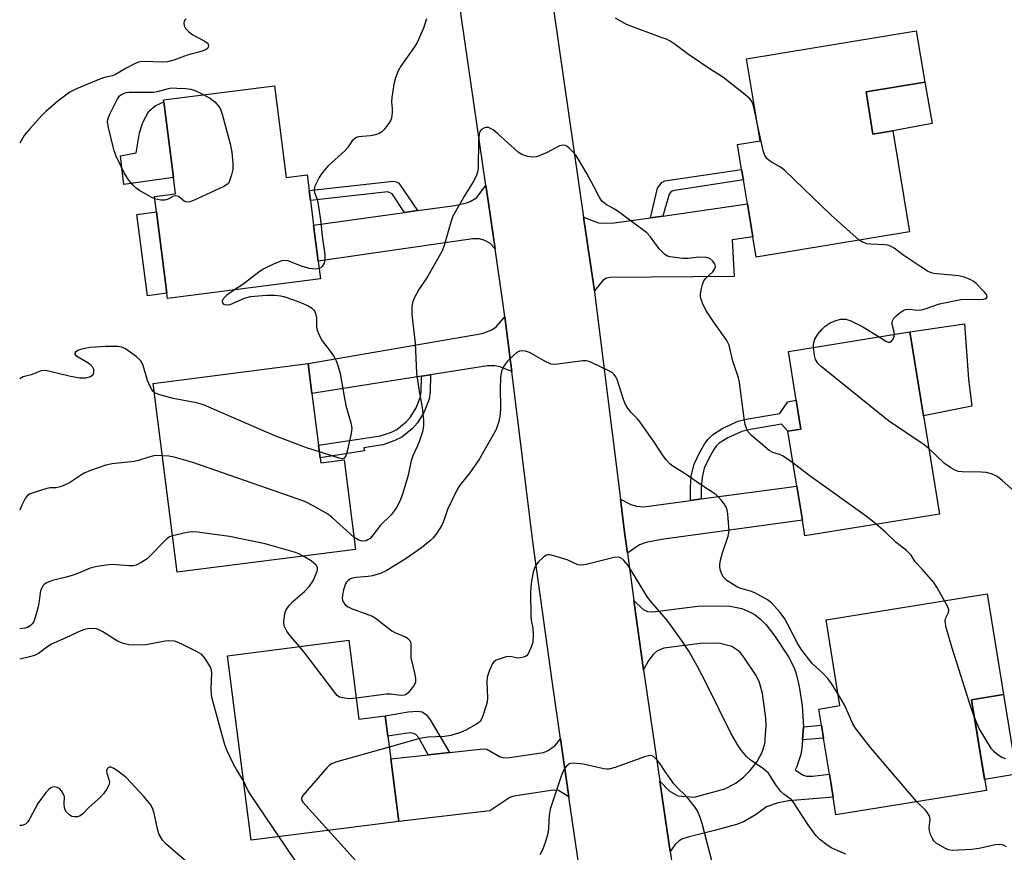
# Model space of a CAD drawing. Units: inches. Extents: x 1273761 to 1279761, y 489453 to 493453.
# Drawn here: x 1273761 to 1274027, y 492427 to 492652 of the extents above; entities that cross this region are included whole.
import ezdxf

# ---------------------------------------------------------------- set-up
doc = ezdxf.new("R2010")
doc.units = ezdxf.units.IN
doc.header["$MEASUREMENT"] = 0
for name, color, linetype in [('BLDG-Footprint', 5, 'Continuous'), ('CULTRL-Pad', 6, 'Continuous'), ('TRANS-Driveway', 251, 'Continuous'), ('TRANS-Non Street Sidewalk', 7, 'Continuous'), ('TRANS-Road', 130, 'Continuous'), ('Undefined', 1, 'Continuous')]:
    doc.layers.add(name, color=color, linetype=linetype)

msp = doc.modelspace()

# ---------------------------------------------------------------- linework, layer by layer
at = {"layer": 'BLDG-Footprint'}
for points, elevation in [([(1273989.96, 492632.01), (1273991.84, 492620.62), (1273997.19, 492621.5), (1274001.69, 492594.2), (1273960.27, 492587.38), (1273959.36, 492592.86), (1273957.9, 492601.73), (1273956.83, 492608.23), (1273956.36, 492611.06), (1273955.26, 492617.78), (1273961.35, 492618.78), (1273957.69, 492640.98), (1274003.51, 492648.53), (1274005.81, 492634.62)], 333.47), ([(1273830.12, 492633.68), (1273833.28, 492608.91), (1273838.98, 492609.64), (1273839.52, 492605.4), (1273839.87, 492602.67), (1273840.72, 492596.05), (1273841.97, 492586.25), (1273842.58, 492581.48), (1273801.27, 492576.21), (1273801.09, 492577.59), (1273798.28, 492599.57), (1273797.75, 492603.72), (1273803.4, 492604.44), (1273802.84, 492608.85), (1273800.21, 492629.35), (1273800.15, 492629.85)], 333.76), ([(1274009.8, 492517.94), (1273973.45, 492512.07), (1273972.77, 492516.28), (1273971.28, 492525.5), (1273968.88, 492540.32), (1273972.37, 492540.89), (1273971.11, 492548.68), (1273968.98, 492561.82), (1274001.84, 492567.14), (1274005.5, 492544.5)], 331.8), ([(1273842.46, 492533.16), (1273842.64, 492531.75), (1273848.93, 492532.55), (1273852.02, 492508.36), (1273803.84, 492502.2), (1273797.32, 492553.23), (1273839.21, 492558.58), (1273840.24, 492550.54), (1273842.03, 492536.51)], 330.58), ([(1274022.47, 492443.2), (1273981.85, 492436.63), (1273981.07, 492441.43), (1273980.07, 492447.61), (1273978.5, 492457.36), (1273977.93, 492460.88), (1273977.22, 492465.24), (1273982.91, 492466.16), (1273979.17, 492489.31), (1274022.71, 492496.35), (1274027.11, 492469.15), (1274018.5, 492467.76)], 329.34), ([(1273850.24, 492483.83), (1273852.97, 492462.46), (1273860.07, 492463.37), (1273860.77, 492457.92), (1273861.55, 492451.75), (1273863.71, 492434.86), (1273823.83, 492429.77), (1273817.46, 492479.64)], 326.08)]:
    msp.add_lwpolyline(points, close=True, dxfattribs=dict(at, elevation=elevation))
at = {"layer": 'CULTRL-Pad'}
for points in [[(1273997.19, 492621.5), (1273991.84, 492620.62), (1273989.96, 492632.01), (1274005.81, 492634.62), (1274007.84, 492623.48)], [(1273802.84, 492608.85), (1273789.42, 492606.96), (1273788.58, 492614.74), (1273792.77, 492615.59), (1273793.64, 492621), (1273794.59, 492623.75), (1273796.21, 492626.78), (1273797.93, 492628.3), (1273800.21, 492629.35)], [(1273801.09, 492577.59), (1273795.86, 492576.92), (1273792.96, 492598.86), (1273798.28, 492599.57)], [(1274018.59, 492547.1), (1274005.5, 492544.5), (1274001.84, 492567.14), (1274016.57, 492569.31), (1274017.67, 492554.39)], [(1274030.6, 492447.59), (1274021.99, 492446.19), (1274018.5, 492467.76), (1274027.11, 492469.15)]]:
    msp.add_lwpolyline(points, close=True, dxfattribs=at)
at = {"layer": 'TRANS-Driveway'}
for points in [[(1273889.77, 492589.59), (1273888.33, 492591.14), (1273886.96, 492591.9), (1273885.52, 492592.28), (1273883.77, 492592.28), (1273841.97, 492586.25), (1273840.72, 492596.05), (1273865.31, 492599.46), (1273868.77, 492599.94), (1273878.83, 492601.33), (1273882.02, 492602.01), (1273883.01, 492602.39), (1273884.76, 492603.38), (1273887.28, 492606.73), (1273887.89, 492602.56)], [(1273916.56, 492578.24), (1273913.66, 492598.19), (1273917.68, 492596.67), (1273919.2, 492596.52), (1273921.93, 492596.6), (1273931.76, 492598), (1273935.03, 492598.46), (1273957.9, 492601.73), (1273959.36, 492592.86), (1273953.79, 492592.03), (1273954.32, 492582.15), (1273920.87, 492581.85), (1273919.81, 492581.7), (1273918.89, 492581.09)], [(1273894.24, 492556.44), (1273890.99, 492557.73), (1273889.7, 492558.03), (1273887.72, 492558.03), (1273872.28, 492555.6), (1273869.84, 492555.21), (1273840.24, 492550.54), (1273839.21, 492558.58), (1273886.28, 492566.7), (1273888.86, 492567.76), (1273890.01, 492568.52), (1273892.37, 492571.2), (1273894, 492558.4)], [(1273925.51, 492507.34), (1273924.74, 492513.04), (1273923.6, 492521.98), (1273926.46, 492520.51), (1273927.98, 492520.05), (1273929.89, 492519.9), (1273942.51, 492521.61), (1273945.43, 492522), (1273971.28, 492525.51), (1273972.77, 492516.28), (1273934.71, 492511.08), (1273930.53, 492510.24), (1273928.74, 492509.63)], [(1273973.04, 492460.43), (1273972.81, 492456.95), (1273972.65, 492454.63), (1273972.36, 492452.95), (1273971.28, 492449.69), (1273970.83, 492448.8), (1273972.76, 492447.43), (1273973.9, 492447.09), (1273975.5, 492447.09), (1273980.07, 492447.61), (1273981.07, 492441.43), (1273969.11, 492440.44), (1273966.26, 492439.86), (1273963.05, 492438.82), (1273960.26, 492436.73), (1273956.83, 492434.77), (1273955.01, 492434.07), (1273949.01, 492432.39), (1273942.16, 492430.72), (1273940.19, 492430.04), (1273939.52, 492429.65), (1273938.44, 492428.59), (1273937.03, 492426.75), (1273935.29, 492438.37), (1273934.22, 492445.73), (1273936.76, 492443.13), (1273939.16, 492441.8), (1273943.52, 492441.43), (1273951.84, 492443.65), (1273954.79, 492445.22), (1273956.88, 492446.82), (1273958.68, 492448.64), (1273960.54, 492451.02), (1273961.94, 492453.57), (1273962.62, 492455.84), (1273962.96, 492460.69), (1273962.89, 492462.8), (1273961.98, 492469.45), (1273961.22, 492472.44), (1273960.28, 492474.33), (1273957.17, 492479.02), (1273955.87, 492480.67), (1273953.72, 492482.13), (1273950.15, 492483.02), (1273945.25, 492482.92), (1273935.35, 492481.68), (1273933.46, 492480.86), (1273932.39, 492479.91), (1273931.06, 492478.16), (1273929.87, 492475.79), (1273927.27, 492494.59), (1273929.77, 492492.15), (1273930.91, 492491.62), (1273932.36, 492491.47), (1273944.52, 492492.99), (1273951.74, 492493.14), (1273953.3, 492493.03), (1273956.38, 492492.38), (1273958.84, 492491.36), (1273959.97, 492490.67), (1273961.55, 492489.41), (1273962.94, 492488), (1273965.35, 492484.93), (1273969.03, 492479.37), (1273970.52, 492476.37), (1273971.1, 492474.73), (1273971.89, 492471.36), (1273972.7, 492466.09)], [(1273909.68, 492441.5), (1273906.84, 492443.18), (1273905.4, 492443.33), (1273894.83, 492441.66), (1273893.77, 492441.36), (1273888.29, 492437.71), (1273863.71, 492434.86), (1273861.55, 492451.75), (1273871.65, 492452.86), (1273877.47, 492453.5), (1273886.55, 492454.51), (1273887.53, 492454.43), (1273890.96, 492452.38), (1273891.79, 492452.15), (1273893.01, 492452.08), (1273902.81, 492453.52), (1273904.11, 492454.05), (1273906.08, 492455.5), (1273907.41, 492457.2)]]:
    msp.add_lwpolyline(points, close=True, dxfattribs=at)
at = {"layer": 'TRANS-Non Street Sidewalk'}
for points in [[(1273935.03, 492598.46), (1273931.76, 492598), (1273933.64, 492606.02), (1273934.86, 492607.62), (1273935.62, 492608), (1273956.36, 492611.06), (1273956.83, 492608.23), (1273938.2, 492605.42), (1273937.29, 492605.11), (1273936.76, 492604.43)], [(1273868.77, 492599.94), (1273865.31, 492599.46), (1273861.95, 492604.45), (1273860.74, 492604.98), (1273839.87, 492602.67), (1273839.52, 492605.4), (1273862.18, 492607.87), (1273863.02, 492607.72), (1273863.7, 492607.33)], [(1273869.84, 492555.21), (1273872.28, 492555.6), (1273872.21, 492550.93), (1273871.94, 492548.96), (1273870.6, 492545.54), (1273868.76, 492542.55), (1273867.44, 492541.06), (1273864.51, 492538.7), (1273862.66, 492537.77), (1273859.38, 492536.67), (1273854.26, 492535.83), (1273854.42, 492535.05), (1273842.46, 492533.16), (1273842.03, 492536.51), (1273858.76, 492539.03), (1273861.72, 492540.02), (1273863.19, 492540.75), (1273865.75, 492542.83), (1273866.8, 492544), (1273868.41, 492546.63), (1273869.57, 492549.58), (1273869.78, 492551.11)], [(1273945.43, 492522), (1273942.51, 492521.61), (1273942.51, 492524.99), (1273942.74, 492528.22), (1273943.52, 492531.42), (1273944.94, 492534.46), (1273946.39, 492537), (1273947.29, 492538.18), (1273948.48, 492539.35), (1273951.25, 492541.15), (1273955.39, 492543.02), (1273957.56, 492543.58), (1273966.68, 492545.1), (1273968.85, 492548.24), (1273971.11, 492548.68), (1273972.37, 492540.89), (1273968.88, 492540.32), (1273967.16, 492542.21), (1273958.17, 492540.71), (1273956.37, 492540.25), (1273952.65, 492538.57), (1273950.32, 492537.06), (1273949.49, 492536.24), (1273948.83, 492535.38), (1273947.54, 492533.11), (1273946.26, 492530.37), (1273945.65, 492527.84), (1273945.43, 492524.89)], [(1273877.47, 492453.5), (1273871.65, 492452.86), (1273869.14, 492457.48), (1273868.34, 492458.36), (1273867.73, 492458.66), (1273866.63, 492458.78), (1273860.77, 492457.92), (1273860.07, 492463.37), (1273866.25, 492464.48), (1273868.76, 492464.7), (1273870.05, 492464.48), (1273871.19, 492463.64), (1273872.18, 492462.27)], [(1273972.81, 492456.95), (1273973.04, 492460.43), (1273977.93, 492460.88), (1273978.5, 492457.36)]]:
    msp.add_lwpolyline(points, close=True, dxfattribs=at)
at = {"layer": 'TRANS-Road'}
for points in [[(1273912.41, 492423.17), (1273910.66, 492434.76), (1273909.68, 492441.5), (1273907.41, 492457.2), (1273905.23, 492472.24), (1273900.06, 492509.75), (1273894.24, 492556.44), (1273894, 492558.4), (1273892.37, 492571.2), (1273891.94, 492574.61), (1273889.77, 492589.59), (1273887.89, 492602.56), (1273887.28, 492606.73), (1273879.15, 492662.66)], [(1273904.22, 492663.17), (1273913.66, 492598.19), (1273916.56, 492578.24), (1273916.6, 492577.94), (1273923.6, 492521.98), (1273924.74, 492513.04), (1273925.51, 492507.34), (1273927.27, 492494.59), (1273929.87, 492475.79), (1273934.22, 492445.73), (1273935.29, 492438.37), (1273937.03, 492426.75), (1273944.98, 492374.37)]]:
    msp.add_lwpolyline(points, dxfattribs=at)
at = {"layer": 'Undefined'}
for points, elevation in [([(1273806.26, 492651.7), (1273805.81, 492651.35), (1273805.63, 492650.67), (1273805.72, 492649.87), (1273806.07, 492649.14), (1273806.89, 492648.35), (1273808.09, 492647.48), (1273809.11, 492646.87), (1273811.15, 492645.85), (1273811.94, 492645.26), (1273812.2, 492644.91), (1273812.27, 492644.31), (1273812.03, 492643.75), (1273811.7, 492643.48), (1273810.57, 492643.02), (1273806.57, 492641.96), (1273802.93, 492640.62), (1273801.23, 492640.14), (1273799.76, 492640.06), (1273794.75, 492640.21), (1273793.91, 492640.16), (1273793.37, 492640.04), (1273792.3, 492639.62), (1273790.22, 492638.55), (1273787.15, 492636.7), (1273786.34, 492636.41), (1273784.18, 492635.93), (1273783.09, 492635.58), (1273776.63, 492632.87), (1273774.84, 492631.92), (1273771.61, 492629.5), (1273768.34, 492626.72), (1273767.23, 492625.59), (1273764.04, 492622.08), (1273762.52, 492620.27), (1273761.31, 492618.21)], 334), ([(1273871.22, 492651.8), (1273870.41, 492649.26), (1273868.68, 492645.36), (1273867.94, 492644.16), (1273864.28, 492639), (1273863.6, 492637.7), (1273862.84, 492635.79), (1273862.38, 492634.07), (1273861.86, 492630.53), (1273861.79, 492629.36), (1273861.94, 492627.54), (1273861.93, 492626.41), (1273861.78, 492625.02), (1273861.52, 492624.24), (1273860.88, 492623.27), (1273859.74, 492621.89), (1273859.12, 492621.27), (1273858.44, 492620.8), (1273857.41, 492620.44), (1273856.04, 492620.16), (1273852.86, 492619.89), (1273852.33, 492619.73), (1273851.72, 492619.34), (1273851.17, 492618.78), (1273849.85, 492616.95), (1273849.11, 492616.08), (1273844.67, 492612), (1273843.37, 492610.58), (1273842.66, 492609.65), (1273842.2, 492608.91), (1273841.06, 492606.59), (1273840.86, 492605.8), (1273840.88, 492605.33), (1273840.98, 492604.85), (1273841.68, 492602.99), (1273842.07, 492601.02), (1273842.7, 492596.73), (1273843.05, 492592.99), (1273843.74, 492588.09), (1273843.71, 492586.6), (1273843.53, 492585.75), (1273843, 492584.85), (1273842.64, 492584.49), (1273842.22, 492584.26)], 332), ([(1273960.64, 492623.11), (1273959.63, 492628.02), (1273959.29, 492629.05), (1273958.93, 492629.72), (1273958.36, 492630.36), (1273957.69, 492630.93), (1273951.66, 492635.74), (1273950.47, 492636.56), (1273948.36, 492637.83), (1273941.98, 492642.16), (1273940.52, 492643.19), (1273938.41, 492644.85), (1273937.01, 492645.73), (1273936.02, 492646.24), (1273934.92, 492646.68), (1273925.22, 492650.28), (1273922.24, 492651.91)], 332), ([(1273797.82, 492603.16), (1273797.04, 492603.45), (1273795.99, 492604), (1273793.7, 492605.37), (1273792.75, 492606.05), (1273791.96, 492606.82), (1273790.71, 492608.3), (1273789.5, 492610.19), (1273787.38, 492614.68), (1273786.83, 492616.1), (1273786.51, 492617.19), (1273785.3, 492622.38), (1273785.06, 492623.8), (1273785.12, 492624.64), (1273785.65, 492625.99), (1273787.68, 492630), (1273788.3, 492630.98), (1273788.5, 492631.18), (1273789.06, 492631.53), (1273790.1, 492631.85), (1273790.89, 492631.92), (1273797.45, 492631.96), (1273798.53, 492632.14), (1273801.47, 492632.98), (1273802.33, 492633.08), (1273803.77, 492633.07), (1273806.08, 492632.96), (1273807.5, 492632.77), (1273808.88, 492632.27), (1273811.09, 492631.25)], 334), ([(1273811.09, 492631.25), (1273812.85, 492630.28), (1273813.98, 492629.35), (1273814.6, 492628.73), (1273815.12, 492628.06), (1273815.53, 492627.33), (1273816.03, 492625.97), (1273818.14, 492618), (1273818.62, 492615.7), (1273818.85, 492612.76), (1273818.86, 492611.03), (1273818.57, 492609.61), (1273818.03, 492607.96), (1273817.78, 492607.47), (1273817.42, 492607.07), (1273816.46, 492606.46), (1273808.3, 492602.68), (1273807.23, 492602.28), (1273806.71, 492602.19), (1273806.22, 492602.28), (1273805.76, 492602.53), (1273804.17, 492603.71), (1273803.43, 492603.91), (1273802.7, 492603.77), (1273801.38, 492603), (1273800.5, 492602.73), (1273799.44, 492602.78), (1273797.82, 492603.16)], 334), ([(1273970.28, 492531.65), (1273968.66, 492532.87), (1273967.43, 492533.69), (1273966.55, 492534.06), (1273964.78, 492534.54), (1273963.75, 492535.13), (1273959, 492539.15), (1273958.11, 492540.15), (1273957.63, 492541.04), (1273957.33, 492542.11), (1273957.05, 492543.83), (1273955.81, 492553.49), (1273955.47, 492554.76), (1273953.96, 492559.22), (1273952.95, 492563.59), (1273952.65, 492564.34), (1273952.22, 492565.07), (1273948.86, 492569.77), (1273946.67, 492573.07), (1273945.8, 492574.9), (1273945.28, 492576.56), (1273945.25, 492577.4), (1273945.43, 492578.53), (1273945.78, 492579.94), (1273946.17, 492581), (1273946.67, 492581.69), (1273948.59, 492583.42), (1273949.15, 492584.28), (1273949.28, 492584.77), (1273949.23, 492585.25), (1273949.03, 492585.69), (1273948.56, 492586.31), (1273947.75, 492586.97), (1273946.74, 492587.25), (1273944.83, 492587.34), (1273941.9, 492586.99), (1273940.44, 492587.01), (1273936.96, 492587.45), (1273936.16, 492587.71), (1273935.47, 492588.18), (1273934.05, 492589.64), (1273931.76, 492592.89), (1273930.76, 492593.9), (1273923.02, 492599.73), (1273922.04, 492600.36), (1273919.79, 492601.56), (1273918.61, 492602.5), (1273917.75, 492603.81), (1273916.46, 492606.42), (1273914.57, 492609.96), (1273912.16, 492613.93), (1273911.52, 492614.9), (1273910.79, 492615.81), (1273909.77, 492616.84), (1273909.11, 492617.34), (1273908.64, 492617.53), (1273908.14, 492617.6), (1273907.63, 492617.57), (1273907.12, 492617.43), (1273903.79, 492615.69), (1273901.63, 492614.75), (1273900.81, 492614.47), (1273899.98, 492614.36), (1273898.58, 492614.57), (1273896.94, 492615.09), (1273895.96, 492615.72), (1273890.42, 492620.77), (1273889.25, 492621.73), (1273888.51, 492622.16), (1273887.99, 492622.36), (1273887.22, 492622.42), (1273886.71, 492622.26), (1273886.03, 492621.82), (1273885.63, 492621.28), (1273885.41, 492620.6), (1273885.26, 492618.93), (1273885.16, 492611.5), (1273884.98, 492610.35), (1273884.6, 492609.26), (1273883.85, 492607.71), (1273881.5, 492603.9), (1273878.32, 492598.43), (1273877.75, 492596.84), (1273875.99, 492590.52), (1273875.36, 492588.91), (1273871.56, 492582.26), (1273869.13, 492578.6), (1273867.8, 492576.09), (1273867.4, 492575.05), (1273867.25, 492573.91), (1273867.26, 492571.87), (1273868.14, 492564.11), (1273868.51, 492555.98), (1273869.14, 492551.6), (1273870.07, 492546.76), (1273870.38, 492543.3), (1273870.39, 492541.66), (1273870.14, 492540.17), (1273869.34, 492537.72), (1273868.71, 492536.15), (1273867.54, 492533.65), (1273867.04, 492532.35), (1273866.17, 492528.08), (1273864.77, 492523.28), (1273864.05, 492521.39), (1273863.11, 492519.69), (1273862.51, 492518.78), (1273861.64, 492517.75), (1273858.78, 492514.97), (1273856.72, 492512.2), (1273855.98, 492511.35), (1273855.38, 492510.92), (1273854.93, 492510.73), (1273853.94, 492510.63), (1273853.44, 492510.69), (1273852.77, 492510.93), (1273851.59, 492511.72)], 330), ([(1273988.12, 492591.97), (1273980.56, 492598.72), (1273968.06, 492610.77), (1273966.89, 492611.64), (1273964.11, 492613.19), (1273963.24, 492613.89), (1273962.63, 492614.82), (1273962.15, 492616.18), (1273960.64, 492623.11)], 332), ([(1273997.62, 492566.46), (1273997.54, 492567.06), (1273997.02, 492569.2), (1273997, 492569.69), (1273997.09, 492570.18), (1273997.51, 492570.87), (1273998.09, 492571.47), (1273999.2, 492572.39), (1274000.14, 492573), (1274000.66, 492573.18), (1274001.52, 492573.26), (1274003.96, 492573.01), (1274004.97, 492573.1), (1274005.98, 492573.38), (1274009.82, 492574.78), (1274015.59, 492575.89), (1274017.25, 492576.02), (1274020.45, 492575.91), (1274021.61, 492575.98), (1274022.12, 492576.11), (1274022.49, 492576.35), (1274022.68, 492576.67), (1274022.64, 492576.98), (1274022.49, 492577.31), (1274021.98, 492577.94), (1274019.75, 492580.24), (1274019.1, 492580.78), (1274018.08, 492581.3), (1274016.44, 492581.91), (1274015.05, 492582.29), (1274009.11, 492582.81), (1274008.26, 492582.94), (1274007.53, 492583.15), (1274006.58, 492583.61), (1274005.07, 492584.56), (1273999.89, 492587.98), (1273997.56, 492589.75), (1273996.6, 492590.31), (1273995.83, 492590.58), (1273994.98, 492590.71), (1273991.24, 492590.87), (1273990.22, 492590.98), (1273989.01, 492591.37), (1273988.12, 492591.97)], 332), ([(1273842.22, 492584.26), (1273841.25, 492584.09), (1273839.57, 492584.31), (1273837.89, 492584.78), (1273833.75, 492586.33), (1273832.97, 492586.49), (1273832.17, 492586.41), (1273830.02, 492585.53), (1273827.11, 492584.09), (1273825.93, 492583.27), (1273821.56, 492579.94), (1273819.34, 492578.52)], 332), ([(1273819.34, 492578.52), (1273817.29, 492577.08), (1273816.28, 492576.12), (1273816.06, 492575.7), (1273816.03, 492575.48), (1273816.12, 492575.05), (1273816.38, 492574.7), (1273816.74, 492574.53), (1273817.17, 492574.45), (1273818.19, 492574.6), (1273822.03, 492576.26), (1273823.7, 492576.73), (1273827.99, 492577.1), (1273830.35, 492577.1), (1273831.8, 492576.94), (1273832.64, 492576.74), (1273835.58, 492575.71), (1273838.24, 492574.68), (1273839.26, 492574.19), (1273840.16, 492573.62), (1273840.71, 492573.1), (1273841, 492572.63), (1273841.31, 492571.84), (1273841.49, 492571.01), (1273841.49, 492568.47), (1273841.71, 492567.64), (1273842.23, 492566.28), (1273843.04, 492564.75), (1273844.95, 492562.29), (1273846.3, 492560.38), (1273846.81, 492559.37), (1273847.28, 492558.07), (1273847.87, 492555.9), (1273848.95, 492549.74), (1273849.46, 492547.25), (1273850.78, 492542.57), (1273851.01, 492541.17), (1273850.86, 492539.71), (1273849.91, 492535.29), (1273849.41, 492533.66), (1273848.99, 492533.07), (1273848.43, 492532.89), (1273847.65, 492532.99), (1273842.26, 492534.71)], 332), ([(1273975.73, 492562.91), (1273975.73, 492563.98), (1273976.12, 492565.22), (1273976.94, 492566.58), (1273978.08, 492567.92), (1273978.95, 492568.73), (1273980.32, 492569.58), (1273981.82, 492570.25), (1273983.17, 492570.57), (1273984.52, 492570.64), (1273985.89, 492570.18), (1273989.09, 492568.55), (1273993.49, 492565.79)], 332), ([(1273993.49, 492565.79), (1273995.53, 492564.6), (1273996, 492564.42), (1273996.44, 492564.4), (1273996.81, 492564.62), (1273997.27, 492565.23), (1273997.57, 492565.98), (1273997.62, 492566.46)], 332), ([(1273797.63, 492550.81), (1273797.27, 492551.13), (1273796.97, 492551.55), (1273796.36, 492552.77), (1273795.86, 492554.07), (1273794.67, 492558.12), (1273794.33, 492558.89), (1273794.02, 492559.34), (1273792.74, 492560.49), (1273789.91, 492562.58), (1273788.89, 492563.04), (1273787.78, 492563.2), (1273784.59, 492563.21), (1273780.31, 492562.96), (1273778.9, 492562.71), (1273777.77, 492562.4), (1273776.98, 492562.11), (1273776.36, 492561.72), (1273776.16, 492561.39), (1273776.14, 492561.22), (1273776.49, 492560.76), (1273779.7, 492558.9), (1273780.37, 492558.37), (1273780.92, 492557.77), (1273781.21, 492557.08), (1273781.27, 492556.11), (1273781.05, 492555.49), (1273780.45, 492555.04), (1273779.08, 492554.64), (1273777.63, 492554.67), (1273775.02, 492555.14), (1273768.71, 492556.68), (1273767.87, 492556.77), (1273767.12, 492556.66), (1273764.43, 492555.53), (1273762.22, 492554.99), (1273761.31, 492554.48)], 332), ([(1273982.41, 492469.25), (1273980.61, 492472.15), (1273979.62, 492473.52), (1273978.51, 492474.73), (1273976.28, 492476.69), (1273975.45, 492477.52), (1273972.62, 492481.17), (1273971.53, 492482.89), (1273968.86, 492488.12), (1273968, 492489.65), (1273966.75, 492491.28), (1273964.46, 492493.94), (1273963.36, 492494.79), (1273959.9, 492496.61), (1273958.73, 492497.07), (1273956.16, 492497.8), (1273955.09, 492498.26), (1273952.37, 492500.01), (1273951.72, 492500.57), (1273951.38, 492500.99), (1273950.91, 492501.95), (1273950.57, 492502.98), (1273950.44, 492503.77), (1273950.47, 492504.34), (1273950.68, 492505.48), (1273951.21, 492507.48), (1273952.72, 492511.94), (1273952.95, 492513.36), (1273952.66, 492517.94), (1273952.45, 492519.03), (1273952.06, 492519.99), (1273951.64, 492520.69), (1273950.94, 492521.58), (1273949.99, 492522.62), (1273949.36, 492523.19), (1273944.97, 492526.07), (1273941.12, 492528.8), (1273937.73, 492530.85), (1273936.92, 492531.51), (1273935.97, 492532.56), (1273934.94, 492533.92), (1273932.8, 492537.28), (1273928.98, 492542.79), (1273928.24, 492543.68), (1273926.46, 492545.47), (1273925.4, 492546.82), (1273925.01, 492547.56), (1273924.48, 492548.87), (1273922.75, 492554.26), (1273922.39, 492554.99), (1273921.93, 492555.62), (1273921.34, 492556.17), (1273920.31, 492556.76), (1273915.97, 492558.82), (1273914.87, 492559.22), (1273914.3, 492559.31), (1273913.43, 492559.3), (1273906.64, 492558.45), (1273905.77, 492558.38), (1273904.92, 492558.44), (1273903.61, 492558.97), (1273899.03, 492561.59), (1273897.95, 492561.92), (1273896.87, 492562.03), (1273896.36, 492561.96), (1273895.66, 492561.59), (1273894.79, 492560.88), (1273893.12, 492559.28), (1273892.26, 492558.17), (1273891.76, 492557.2), (1273891.46, 492556.44), (1273891.29, 492555.61), (1273891.21, 492554.44), (1273891.16, 492552.07), (1273891.22, 492546.66), (1273891.14, 492544.89), (1273890.73, 492542.93), (1273889.99, 492540.77), (1273885.57, 492532.82), (1273882.94, 492529.1), (1273880.26, 492525.73), (1273879.46, 492524.56), (1273876.91, 492519.18), (1273876, 492516.48), (1273875.37, 492514.97), (1273874.84, 492514), (1273873.7, 492512.38), (1273872.98, 492511.51), (1273872.34, 492510.89), (1273869.82, 492508.81), (1273865.46, 492505.78), (1273860.3, 492502.55), (1273858.8, 492501.83), (1273856.59, 492501.19), (1273855.46, 492501.03), (1273852.32, 492500.8), (1273851.21, 492500.61), (1273850.7, 492500.41), (1273850.02, 492499.94), (1273849.64, 492499.55), (1273849.34, 492499.09), (1273848.82, 492497.45), (1273848.53, 492496.02), (1273848.47, 492495.18), (1273848.53, 492494.65), (1273848.71, 492494.17), (1273849.35, 492493.33), (1273850.02, 492492.84), (1273851.1, 492492.32), (1273856.6, 492490.33), (1273857.74, 492489.58), (1273861.83, 492486.39), (1273862.85, 492485.83), (1273865.53, 492484.73), (1273866.17, 492484.29), (1273866.67, 492483.75), (1273866.87, 492483.31), (1273866.97, 492482.79), (1273866.95, 492479.94), (1273867.01, 492479.09), (1273868.08, 492474.59), (1273868.27, 492473.47), (1273868.2, 492472.39), (1273867.72, 492471.43), (1273866.34, 492469.66), (1273865.75, 492469.14), (1273865.28, 492468.94), (1273864.19, 492468.87), (1273861.57, 492469.22), (1273860.41, 492469.25), (1273852.24, 492468.18)], 328), ([(1274006.93, 492535.69), (1274005.38, 492536.83), (1273996.01, 492543.15), (1273977.87, 492557.78), (1273976.91, 492558.75), (1273976.34, 492559.66), (1273976.04, 492560.77), (1273975.73, 492562.91)], 332), ([(1273842.26, 492534.71), (1273838.76, 492535.86), (1273830.07, 492539.17), (1273810.99, 492547.46), (1273809.03, 492547.98), (1273802.75, 492549.12), (1273799.18, 492550.15), (1273798.13, 492550.53), (1273797.63, 492550.81)], 332), ([(1274032.28, 492522.09), (1274026.75, 492527.04), (1274025.36, 492528.09), (1274023.88, 492528.77), (1274022.55, 492529.12), (1274021.06, 492529.22), (1274015.97, 492529.32), (1274014.92, 492529.46), (1274014.14, 492529.69), (1274012.86, 492530.39), (1274011.16, 492531.56), (1274006.93, 492535.69)], 332), ([(1273799.82, 492533.69), (1273798.38, 492533.72), (1273797.55, 492533.63), (1273796.22, 492533.33), (1273793.38, 492532.42), (1273792.25, 492532.13), (1273786.3, 492531.51), (1273784.6, 492531.17), (1273780.39, 492529.66), (1273778.74, 492528.98), (1273778.01, 492528.57), (1273774.77, 492526.4), (1273773.27, 492525.66), (1273772.21, 492525.29), (1273771.14, 492525.03), (1273769.49, 492524.99), (1273768.64, 492524.84), (1273765.79, 492523.98), (1273764.12, 492523.37), (1273763.41, 492522.94), (1273762.76, 492522.1), (1273761.89, 492520.35), (1273761.31, 492519.02)], 330), ([(1273851.59, 492511.72), (1273845.92, 492516.79), (1273844.56, 492517.91), (1273840.93, 492519.99), (1273838.31, 492521.32), (1273808.06, 492531.84), (1273803.08, 492533.34), (1273801.63, 492533.56), (1273799.82, 492533.69)], 330), ([(1273992.67, 492515.17), (1273990.33, 492517.05), (1273974.88, 492528.19), (1273970.28, 492531.65)], 330), ([(1273837.91, 492506.56), (1273836.75, 492507.15), (1273835.8, 492507.52), (1273827.6, 492509.87), (1273817.96, 492511.88), (1273809.38, 492513.02), (1273807.9, 492513.13), (1273806.47, 492512.98), (1273802.58, 492512.08)], 328), ([(1274011.19, 492494.49), (1274009.1, 492498.17), (1274008.26, 492499.41), (1274005.17, 492503.02), (1274003.24, 492505.04), (1274002.12, 492506.78), (1274001.66, 492507.34), (1274000.88, 492508.08), (1273998.07, 492510.26), (1273995.2, 492513.02), (1273992.67, 492515.17)], 330), ([(1273802.58, 492512.08), (1273801.76, 492511.75), (1273800.85, 492511.07), (1273795.7, 492505.86), (1273794.26, 492504.92), (1273792.73, 492504.16), (1273791.92, 492503.94), (1273790.77, 492503.9), (1273786.35, 492504.27), (1273784.6, 492504.09), (1273781.7, 492503.65), (1273780.31, 492503.26), (1273777.62, 492502.1), (1273775.49, 492501.29), (1273773.86, 492500.83), (1273770.14, 492500.01), (1273769.15, 492499.64), (1273768.42, 492499.26), (1273767.98, 492498.96), (1273767.62, 492498.59), (1273767.03, 492497.42), (1273766.83, 492496.65), (1273766.59, 492494.51), (1273766.27, 492492.82), (1273765.48, 492489.99), (1273765.08, 492488.91), (1273764.71, 492488.3), (1273764.22, 492487.81), (1273763.59, 492487.39), (1273762.72, 492487.07), (1273761.3, 492486.91)], 328), ([(1273836.89, 492482.13), (1273834.46, 492484.89), (1273833.49, 492486.29), (1273832.74, 492487.76), (1273832.63, 492488.83), (1273832.96, 492491.06), (1273833.22, 492491.85), (1273833.49, 492492.34), (1273834.17, 492493.26), (1273835.12, 492494.34), (1273838.26, 492496.97), (1273839.56, 492498.43), (1273840.21, 492499.33), (1273840.64, 492500.08), (1273841.65, 492502.51), (1273841.77, 492503.03), (1273841.75, 492503.51), (1273841.36, 492504.15), (1273840.01, 492505.26), (1273837.91, 492506.56)], 328), ([(1273984.48, 492426.03), (1273980.58, 492427.73), (1273979.35, 492428.5), (1273977.49, 492429.93), (1273976.51, 492430.97), (1273974.34, 492433.96), (1273970.28, 492440.19), (1273969.7, 492440.8), (1273967.73, 492442.2), (1273966.95, 492442.97), (1273965.6, 492444.76), (1273964.08, 492447.21), (1273963.57, 492447.9), (1273962.99, 492448.47), (1273961.91, 492449.32), (1273958.77, 492451.42), (1273957.71, 492452.44), (1273956.35, 492454), (1273955.35, 492455.44), (1273953.43, 492458.72), (1273947.15, 492471.53), (1273944.31, 492476.91), (1273942.06, 492480.86), (1273940.09, 492483.83), (1273936.42, 492489.01), (1273932.04, 492494.08), (1273930.94, 492495.47), (1273925.68, 492504.05), (1273924.57, 492505.41), (1273923.73, 492506.1), (1273923, 492506.28), (1273921.91, 492506.15), (1273914.32, 492504.29), (1273912.94, 492504.1), (1273912.14, 492504.24), (1273909.2, 492505.52), (1273904.99, 492506.86), (1273904.45, 492506.95), (1273903.93, 492506.92), (1273903.46, 492506.74), (1273902.8, 492506.29), (1273901.37, 492504.93), (1273900.9, 492504.26), (1273900.52, 492503.55), (1273900.05, 492502.22), (1273899.52, 492499.27), (1273899.34, 492496.6), (1273899.38, 492490.43), (1273899.49, 492489.29), (1273899.91, 492487.13), (1273900, 492485.39), (1273899.91, 492483.34), (1273899.53, 492481.97), (1273898.71, 492480.19), (1273898.21, 492479.6), (1273897.79, 492479.35), (1273897.05, 492479.13), (1273895.99, 492479.01), (1273895.47, 492479.04), (1273893.86, 492479.41), (1273892.77, 492479.31), (1273891.39, 492478.92), (1273890.07, 492478.42), (1273889.4, 492477.98), (1273889.06, 492477.57), (1273888.22, 492475.78), (1273887.83, 492474.7), (1273887.64, 492473.88), (1273887.55, 492472.51), (1273887.69, 492468.22), (1273887.58, 492467.08), (1273887.27, 492465.94), (1273886.31, 492463.13), (1273885.96, 492462.34), (1273885.65, 492461.88), (1273885.27, 492461.5), (1273884.58, 492461.02), (1273881.83, 492459.48), (1273880.4, 492458.91), (1273877.83, 492458.12), (1273876.1, 492457.78), (1273871.58, 492457.61), (1273869.87, 492457.37), (1273868.43, 492457.04), (1273861.14, 492454.97)], 326), ([(1274019.28, 492462.93), (1274017.99, 492466.63), (1274013.28, 492481.68), (1274011.65, 492487.26), (1274011.4, 492488.36), (1274011.36, 492489.18), (1274011.56, 492489.9), (1274012.23, 492491.3), (1274012.33, 492492.02), (1274011.98, 492493.03), (1274011.19, 492494.49)], 330), ([(1273821.78, 492445.8), (1273819.88, 492448.89), (1273819.17, 492450.19), (1273817.34, 492453.92), (1273816.77, 492455.6), (1273813.62, 492466.73), (1273813.2, 492468.45), (1273813.1, 492469.28), (1273813.07, 492470.66), (1273813.24, 492474.92), (1273813.14, 492475.74), (1273812.83, 492476.55), (1273811.44, 492478.86), (1273810.9, 492479.55), (1273810.48, 492479.94), (1273809.23, 492480.69), (1273805.25, 492482.69), (1273803.91, 492483.3), (1273803.1, 492483.54), (1273801.75, 492483.67), (1273800.64, 492483.61), (1273795.36, 492482.6), (1273792.19, 492482.48), (1273790.76, 492482.54), (1273789.36, 492482.9), (1273787.74, 492483.61), (1273783.75, 492486.14), (1273782.75, 492486.66), (1273782.03, 492486.89), (1273781.32, 492487.01), (1273779.61, 492486.94), (1273778.78, 492486.75), (1273777.78, 492486.38), (1273773.74, 492484.46), (1273769.92, 492482.78), (1273768.94, 492482.17), (1273766.38, 492480.26), (1273765.33, 492479.7), (1273763.98, 492479.3), (1273761.3, 492478.7)], 326), ([(1273852.24, 492468.18), (1273850.45, 492468.01), (1273849.06, 492468.13), (1273847.75, 492468.46), (1273847.08, 492468.92), (1273846.14, 492470.02), (1273838.47, 492480.22), (1273836.89, 492482.13)], 328), ([(1274003.67, 492440.16), (1273991.13, 492454.8), (1273987.66, 492459.32), (1273986.97, 492460.3), (1273986.44, 492461.21), (1273984.11, 492466.36), (1273982.41, 492469.25)], 328), ([(1274027.73, 492451.73), (1274026.64, 492452.15), (1274025.65, 492452.73), (1274024.61, 492453.65), (1274023.87, 492454.5), (1274020.53, 492459.95), (1274019.28, 492462.93)], 330), ([(1273861.14, 492454.97), (1273846.95, 492450.97), (1273845.58, 492450.46), (1273844.88, 492449.97), (1273844.25, 492449.35), (1273837.78, 492441.86), (1273837.51, 492441.4), (1273837.4, 492440.95), (1273837.52, 492440.51), (1273837.8, 492440.06), (1273844.7, 492432.43)], 326), ([(1273949.82, 492418.24), (1273945.7, 492434.27), (1273945.08, 492436.18), (1273944.43, 492437.73), (1273943.66, 492438.91), (1273941.51, 492441.54), (1273938.84, 492444.16), (1273938.08, 492445.01), (1273935.87, 492448.04), (1273934.34, 492450.44), (1273933.66, 492451.36), (1273932.64, 492452.31), (1273931.96, 492452.65), (1273931.19, 492452.62), (1273930.39, 492452.4), (1273922.16, 492449.43), (1273920.51, 492448.97), (1273919.94, 492448.94), (1273919.08, 492449.05), (1273913.54, 492450.32), (1273910.96, 492450.59), (1273910.14, 492450.52), (1273909.66, 492450.33), (1273909.04, 492449.83), (1273908.52, 492449.17), (1273908.14, 492448.42), (1273907.64, 492447.08), (1273904.61, 492438.19), (1273904.32, 492436.54), (1273904.19, 492433.1), (1273904.06, 492431.92), (1273903.59, 492430.21), (1273902.64, 492427.39), (1273901.86, 492425.84)], 324), ([(1273807.47, 492423.06), (1273800.77, 492428.76), (1273799.84, 492429.83), (1273798.92, 492431.51), (1273798.52, 492432.86), (1273797.64, 492437.07), (1273797.17, 492438.43), (1273796.63, 492439.41), (1273794.87, 492441.57), (1273790.05, 492446.71), (1273788.92, 492447.65), (1273787.48, 492448.71), (1273786.75, 492449.18), (1273786.03, 492449.49), (1273785.59, 492449.5), (1273785.19, 492449.34), (1273784.89, 492449.06), (1273784.73, 492448.66), (1273784.81, 492447.9), (1273785.37, 492446.22), (1273785.55, 492445.4), (1273785.42, 492444.64), (1273784.75, 492443.45), (1273783.91, 492442.3), (1273783.16, 492441.44), (1273780.07, 492438.7), (1273778.34, 492436.91), (1273777.68, 492436.41), (1273776.93, 492436.13), (1273776.14, 492436.07), (1273775.38, 492436.2), (1273774.73, 492436.6), (1273773.99, 492437.36), (1273773.58, 492438.03), (1273773.45, 492438.53), (1273773.36, 492439.59), (1273773.39, 492441.47), (1273773.18, 492442.24), (1273772.61, 492443.16), (1273772.06, 492443.74), (1273771.38, 492444.07), (1273770.63, 492444.17), (1273770.14, 492444.12), (1273769.68, 492443.93), (1273769.06, 492443.4), (1273768.48, 492442.75), (1273766.17, 492439.72), (1273764.07, 492435.69), (1273763.46, 492434.71), (1273762.89, 492434.15), (1273762.46, 492433.92), (1273761.99, 492433.78), (1273761.3, 492433.77)], 324), ([(1273831.39, 492430.73), (1273823.62, 492442.11), (1273823.06, 492443.11), (1273821.78, 492445.8)], 326), ([(1274027.9, 492427.95), (1274027.26, 492428.35), (1274026.76, 492428.52), (1274025.95, 492428.63), (1274024.84, 492428.52), (1274020.51, 492427.54), (1274018.49, 492427.24), (1274013.25, 492427.04), (1274012.22, 492427.2), (1274011.23, 492427.59), (1274008.95, 492429), (1274008.31, 492429.59), (1274007.99, 492430.04), (1274007.4, 492431.32), (1274007.09, 492432.4), (1274007.05, 492433.22), (1274007.26, 492435.4), (1274007.21, 492435.92), (1274007.04, 492436.45), (1274006.61, 492437.2), (1274006.05, 492437.88), (1274003.67, 492440.16)], 328), ([(1273837.23, 492411.88), (1273838.84, 492415.01), (1273839.38, 492416.34), (1273839.46, 492417.44), (1273839.19, 492418.82), (1273838.73, 492419.83), (1273837.84, 492421.27), (1273831.39, 492430.73)], 326), ([(1273844.7, 492432.43), (1273852.99, 492423.22)], 326)]:
    msp.add_lwpolyline(points, dxfattribs=dict(at, elevation=elevation))

doc.saveas('drawing.dxf')
